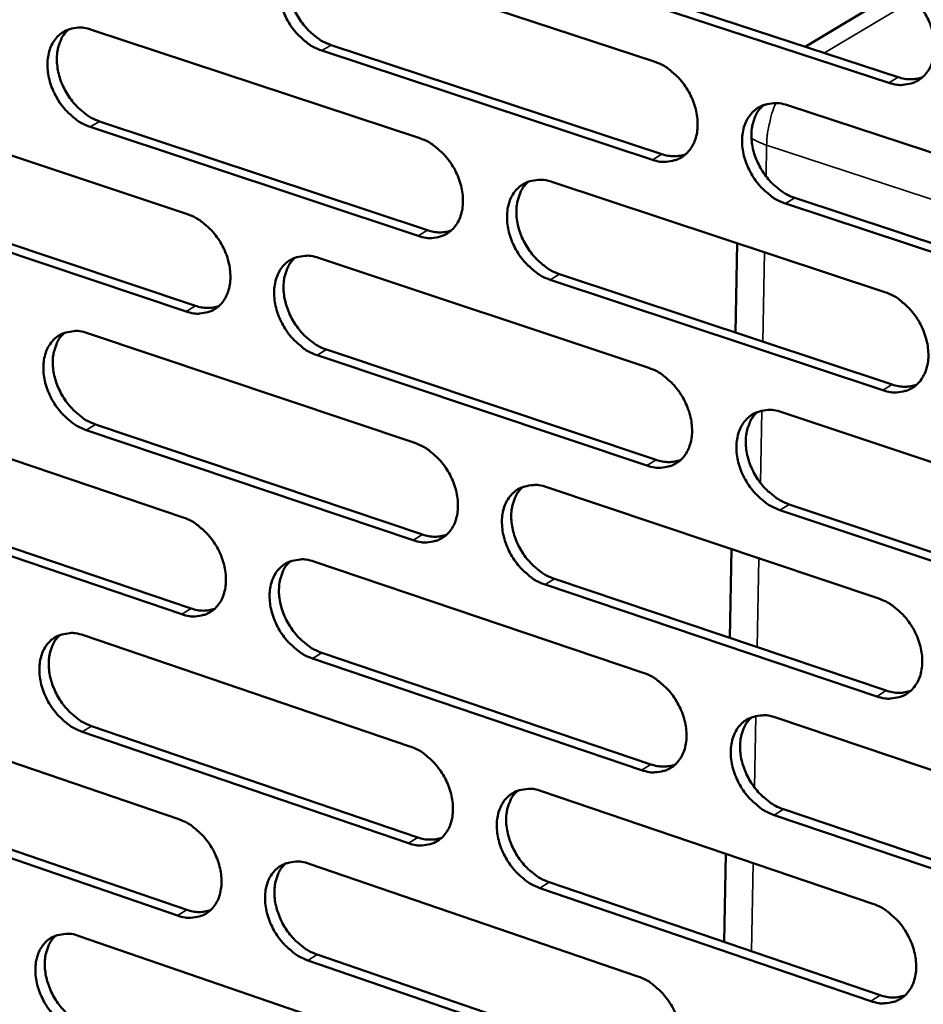
# Model space of a CAD drawing. Units: millimetres. Extents: x 65 to 5849, y 100 to 4100.
# Drawn here: x 5168 to 5228, y 3022 to 3087 of the extents above; entities that cross this region are included whole.
import ezdxf

# ---------------------------------------------------------------- set-up
doc = ezdxf.new("R2010")
doc.units = ezdxf.units.MM
doc.header["$LTSCALE"] = 20
doc.layers.add('Visible (ISO)', color=7, linetype='Continuous', lineweight=50)
doc.layers.add('Visible Narrow (ISO)', color=7, linetype='Continuous', lineweight=35)

msp = doc.modelspace()

# ---------------------------------------------------------------- linework, layer by layer
at = {"layer": 'Visible (ISO)'}
for p, q in [((5188.009, 3091.504), (5209.861, 3084.328)), ((5225.361, 3082.924), (5203.345, 3090.135)), ((5203.964, 3090.503), (5225.977, 3083.295)), ((5226.187, 3089.12), (5219.829, 3085.308)), ((5172.704, 3086.429), (5194.379, 3079.261)), ((5209.746, 3077.844), (5187.91, 3085.047)), ((5188.53, 3085.414), (5210.363, 3078.214)), ((5157.54, 3081.401), (5179.039, 3074.241)), ((5218.664, 3081.437), (5240.825, 3074.16)), ((5173.237, 3080.372), (5194.894, 3073.181)), ((5194.275, 3072.811), (5172.616, 3080.006)), ((5203.11, 3076.374), (5225.09, 3069.105)), ((5158.086, 3075.377), (5179.567, 3068.194)), ((5219.158, 3075.314), (5241.3, 3068.013)), ((5178.947, 3067.824), (5157.463, 3075.011)), ((5240.686, 3067.637), (5218.541, 3074.942)), ((5215.228, 3066.429), (5215.337, 3072.33)), ((5187.699, 3071.357), (5209.5, 3064.097)), ((5224.963, 3062.616), (5202.999, 3069.913)), ((5203.617, 3070.284), (5225.578, 3062.992)), ((5172.431, 3066.386), (5194.055, 3059.135)), ((5209.385, 3057.642), (5187.601, 3064.929)), ((5188.219, 3065.301), (5210.001, 3058.017)), ((5157.302, 3061.461), (5178.752, 3054.219)), ((5218.282, 3061.172), (5240.39, 3053.809)), ((5172.963, 3060.363), (5194.569, 3053.088)), ((5193.952, 3052.714), (5172.344, 3059.992)), ((5202.765, 3056.214), (5224.693, 3048.861)), ((5178.66, 3047.831), (5157.226, 3055.1)), ((5157.847, 3055.47), (5179.278, 3048.205)), ((5218.775, 3055.083), (5240.864, 3047.697)), ((5240.252, 3047.317), (5218.16, 3054.707)), ((5214.855, 3046.258), (5214.963, 3052.123)), ((5187.391, 3051.302), (5209.141, 3043.958)), ((5224.566, 3042.402), (5202.655, 3049.782)), ((5203.272, 3050.158), (5225.18, 3042.782)), ((5172.159, 3046.434), (5193.732, 3039.1)), ((5187.911, 3045.279), (5209.641, 3037.912)), ((5209.026, 3037.533), (5187.293, 3044.903)), ((5157.065, 3041.611), (5178.465, 3034.287)), ((5217.902, 3041), (5239.957, 3033.553)), ((5193.63, 3032.708), (5172.072, 3040.069)), ((5172.69, 3040.444), (5194.246, 3033.087)), ((5202.422, 3036.146), (5224.298, 3028.709)), ((5157.609, 3035.653), (5178.991, 3028.306)), ((5178.374, 3027.928), (5156.99, 3035.278)), ((5218.394, 3034.945), (5240.431, 3027.475)), ((5239.819, 3027.09), (5217.78, 3034.564)), ((5214.484, 3026.18), (5214.591, 3032.009)), ((5187.085, 3031.337), (5208.783, 3023.911)), ((5224.172, 3022.28), (5202.313, 3029.744)), ((5202.928, 3030.124), (5224.785, 3022.664)), ((5171.888, 3026.572), (5193.411, 3019.157)), ((5187.603, 3025.347), (5209.283, 3017.898)), ((5208.669, 3017.515), (5186.987, 3024.968))]:
    msp.add_line(p, q, dxfattribs=at)
at = {"layer": 'Visible (ISO)', "flags": 128}
for points in [[(5187.91, 3085.047, -0.031999), (5187.334, 3085.294, -0.053171), (5187.017, 3085.5, -0.013372), (5186.443, 3085.992, -0.031203), (5186.217, 3086.224, -0.028148), (5185.874, 3086.672, -0.028496), (5185.587, 3087.149, -0.029255), (5185.361, 3087.648, -0.028455), (5185.19, 3088.184, -0.033076), (5185.094, 3088.687, -0.031298), (5185.063, 3089.228, -0.039758), (5185.102, 3089.696, -0.037695), (5185.22, 3090.178, -0.048298), (5185.393, 3090.576, -0.047091), (5185.644, 3090.943, -0.054373), (5185.942, 3091.23, -0.054167), (5186.296, 3091.447, -0.052199), (5186.561, 3091.54, -0.026198), (5187.111, 3091.64, -0.069791), (5187.493, 3091.636, -0.049952), (5188.009, 3091.504)], [(5186.474, 3091.521, 0.041125), (5186.147, 3091.166, 0.065796), (5185.994, 3090.905, 0.019983), (5185.796, 3090.375, 0.040272), (5185.73, 3090.102, 0.031635), (5185.685, 3089.628, 0.033544), (5185.701, 3089.179, 0.027571), (5185.78, 3088.678, 0.02887), (5185.91, 3088.211, 0.026005), (5186.102, 3087.73, 0.026424), (5186.34, 3087.278, 0.026558), (5186.624, 3086.856, 0.026054), (5186.956, 3086.459, 0.029194), (5187.161, 3086.263, 0.011731), (5187.707, 3085.82, 0.050185), (5187.998, 3085.638, 0.029831), (5188.53, 3085.414)], [(5225.488, 3089.442, -0.032076), (5226.074, 3089.193, -0.053194), (5226.398, 3088.985, -0.01343), (5226.981, 3088.488, -0.0313), (5227.212, 3088.253, -0.028428), (5227.56, 3087.801, -0.028722), (5227.851, 3087.318, -0.029613), (5228.08, 3086.814, -0.028788), (5228.253, 3086.272, -0.033489), (5228.348, 3085.762, -0.031733), (5228.378, 3085.217, -0.040146), (5228.335, 3084.742, -0.03817), (5228.213, 3084.256, -0.048448), (5228.034, 3083.854, -0.04734), (5227.775, 3083.485, -0.054036), (5227.469, 3083.196, -0.053893), (5227.108, 3082.978, -0.051537), (5226.837, 3082.885, -0.02578), (5226.276, 3082.785, -0.069144), (5225.887, 3082.79, -0.049366), (5225.361, 3082.924)], [(5172.616, 3080.006, -0.03193), (5172.045, 3080.253, -0.053112), (5171.731, 3080.458, -0.013328), (5171.161, 3080.948, -0.031128), (5170.936, 3081.179, -0.02802), (5170.595, 3081.625, -0.028381), (5170.311, 3082.1, -0.029114), (5170.086, 3082.596, -0.028314), (5169.915, 3083.13, -0.032942), (5169.82, 3083.631, -0.031147), (5169.787, 3084.168, -0.039672), (5169.826, 3084.634, -0.037578), (5169.941, 3085.114, -0.04834), (5170.112, 3085.509, -0.047115), (5170.361, 3085.874, -0.054591), (5170.656, 3086.159, -0.054384), (5171.006, 3086.374, -0.052454), (5171.269, 3086.467, -0.026353), (5171.813, 3086.566, -0.069988), (5172.193, 3086.561, -0.05016), (5172.704, 3086.429)], [(5171.189, 3086.45, 0.04112), (5170.866, 3086.098, 0.06585), (5170.715, 3085.839, 0.019989), (5170.519, 3085.312, 0.040246), (5170.454, 3085.041, 0.031511), (5170.41, 3084.568, 0.033443), (5170.427, 3084.122, 0.027439), (5170.507, 3083.623, 0.028745), (5170.636, 3083.158, 0.025885), (5170.827, 3082.679, 0.0263), (5171.064, 3082.23, 0.026459), (5171.346, 3081.81, 0.025942), (5171.676, 3081.414, 0.029132), (5171.879, 3081.219, 0.011697), (5172.421, 3080.777, 0.050138), (5172.71, 3080.596, 0.029775), (5173.237, 3080.372)], [(5209.861, 3084.328, -0.032008), (5210.443, 3084.079, -0.053137), (5210.763, 3083.872, -0.013386), (5211.343, 3083.376, -0.031224), (5211.572, 3083.143, -0.028297), (5211.918, 3082.693, -0.028605), (5212.207, 3082.212, -0.029469), (5212.435, 3081.71, -0.028645), (5212.607, 3081.17, -0.033352), (5212.702, 3080.664, -0.031579), (5212.732, 3080.121, -0.04006), (5212.691, 3079.649, -0.038052), (5212.571, 3079.166, -0.048495), (5212.394, 3078.766, -0.047368), (5212.138, 3078.399, -0.054258), (5211.836, 3078.111, -0.054111), (5211.477, 3077.895, -0.051791), (5211.209, 3077.803, -0.025934), (5210.653, 3077.704, -0.069341), (5210.267, 3077.71, -0.049574), (5209.746, 3077.844)], [(5225.977, 3083.295, 0.044108), (5226.388, 3083.188, 0.044108), (5226.811, 3083.155, 0.040839), (5227.202, 3083.191, 0.040839), (5227.582, 3083.29)], [(5218.541, 3074.942, -0.031953), (5217.958, 3075.192, -0.053035), (5217.637, 3075.4, -0.013332), (5217.056, 3075.897, -0.031172), (5216.827, 3076.131, -0.028292), (5216.481, 3076.582, -0.028592), (5216.191, 3077.063, -0.029491), (5215.963, 3077.565, -0.028658), (5215.791, 3078.105, -0.033389), (5215.696, 3078.612, -0.031608), (5215.666, 3079.155, -0.040092), (5215.707, 3079.627, -0.038075), (5215.828, 3080.111, -0.048489), (5216.005, 3080.511, -0.047339), (5216.262, 3080.879, -0.054189), (5216.565, 3081.167, -0.054007), (5216.925, 3081.384, -0.051707), (5217.194, 3081.477, -0.025857), (5217.752, 3081.577, -0.069271), (5218.14, 3081.571, -0.049504), (5218.664, 3081.437)], [(5217.072, 3081.446, 0.041002), (5216.745, 3081.087, 0.065559), (5216.592, 3080.824, 0.019865), (5216.393, 3080.29, 0.040186), (5216.327, 3080.016, 0.031708), (5216.283, 3079.54, 0.033586), (5216.301, 3079.089, 0.027658), (5216.382, 3078.587, 0.02895), (5216.513, 3078.119, 0.026053), (5216.708, 3077.637, 0.02649), (5216.948, 3077.185, 0.026533), (5217.235, 3076.761, 0.026067), (5217.57, 3076.364, 0.029053), (5217.776, 3076.168, 0.011612), (5218.327, 3075.723, 0.049898), (5218.622, 3075.54, 0.029671), (5219.158, 3075.314)], [(5194.379, 3079.261, -0.03194), (5194.956, 3079.013, -0.053079), (5195.274, 3078.806, -0.013342), (5195.85, 3078.312, -0.031149), (5196.077, 3078.08, -0.028168), (5196.421, 3077.631, -0.028488), (5196.708, 3077.153, -0.029327), (5196.934, 3076.653, -0.028503), (5197.106, 3076.116, -0.033215), (5197.201, 3075.613, -0.031425), (5197.232, 3075.072, -0.039973), (5197.192, 3074.603, -0.037933), (5197.074, 3074.122, -0.04854), (5196.899, 3073.725, -0.047394), (5196.646, 3073.36, -0.054479), (5196.347, 3073.074, -0.05433), (5195.992, 3072.86, -0.052046), (5195.726, 3072.768, -0.026088), (5195.175, 3072.67, -0.069538), (5194.792, 3072.677, -0.049781), (5194.275, 3072.811)], [(5210.363, 3078.214, 0.044001), (5210.768, 3078.108, 0.044001), (5211.185, 3078.074, 0.04071), (5211.571, 3078.108, 0.04071), (5211.947, 3078.204)], [(5202.999, 3069.913, -0.031885), (5202.42, 3070.162, -0.052977), (5202.102, 3070.37, -0.013289), (5201.525, 3070.865, -0.031097), (5201.298, 3071.098, -0.028163), (5200.953, 3071.546, -0.028475), (5200.666, 3072.026, -0.029349), (5200.439, 3072.525, -0.028516), (5200.267, 3073.063, -0.033252), (5200.172, 3073.566, -0.031454), (5200.141, 3074.108, -0.040006), (5200.182, 3074.577, -0.037957), (5200.301, 3075.058, -0.048534), (5200.476, 3075.456, -0.047366), (5200.729, 3075.822, -0.054411), (5201.03, 3076.108, -0.054225), (5201.386, 3076.323, -0.051962), (5201.652, 3076.415, -0.026011), (5202.206, 3076.513, -0.069468), (5202.591, 3076.508, -0.049712), (5203.11, 3076.374)], [(5201.54, 3076.387, 0.041), (5201.216, 3076.031, 0.065616), (5201.064, 3075.769, 0.019874), (5200.868, 3075.239, 0.040164), (5200.803, 3074.966, 0.031586), (5200.76, 3074.493, 0.033487), (5200.778, 3074.044, 0.027525), (5200.859, 3073.544, 0.028826), (5200.99, 3073.078, 0.025934), (5201.184, 3072.598, 0.026367), (5201.423, 3072.148, 0.026436), (5201.708, 3071.727, 0.025957), (5202.041, 3071.33, 0.028994), (5202.245, 3071.136, 0.01158), (5202.793, 3070.691, 0.049856), (5203.084, 3070.509, 0.029618), (5203.617, 3070.284)], [(5179.039, 3074.241, -0.031872), (5179.613, 3073.993, -0.053021), (5179.928, 3073.787, -0.013298), (5180.499, 3073.295, -0.031074), (5180.725, 3073.063, -0.028039), (5181.066, 3072.617, -0.028373), (5181.352, 3072.14, -0.029186), (5181.577, 3071.643, -0.028362), (5181.749, 3071.109, -0.03308), (5181.843, 3070.608, -0.031273), (5181.875, 3070.069, -0.039886), (5181.836, 3069.604, -0.037815), (5181.719, 3069.125, -0.048583), (5181.547, 3068.73, -0.04742), (5181.297, 3068.367, -0.054699), (5181.001, 3068.083, -0.054548), (5180.649, 3067.87, -0.0523), (5180.385, 3067.78, -0.026242), (5179.839, 3067.683, -0.069734), (5179.459, 3067.69, -0.049988), (5178.947, 3067.824)], [(5194.894, 3073.181, 0.043894), (5195.293, 3073.075, 0.043894), (5195.705, 3073.04, 0.04058), (5196.085, 3073.072, 0.04058), (5196.456, 3073.166)], [(5187.601, 3064.929, -0.031817), (5187.026, 3065.179, -0.05292), (5186.71, 3065.385, -0.013245), (5186.137, 3065.879, -0.031022), (5185.912, 3066.111, -0.028035), (5185.57, 3066.557, -0.02836), (5185.284, 3067.035, -0.029207), (5185.058, 3067.532, -0.028375), (5184.887, 3068.067, -0.033116), (5184.792, 3068.568, -0.031302), (5184.761, 3069.106, -0.039919), (5184.8, 3069.573, -0.037838), (5184.917, 3070.052, -0.048578), (5185.09, 3070.447, -0.047391), (5185.341, 3070.811, -0.054631), (5185.638, 3071.095, -0.054443), (5185.991, 3071.309, -0.052216), (5186.255, 3071.4, -0.026166), (5186.803, 3071.497, -0.069664), (5187.185, 3071.491, -0.049919), (5187.699, 3071.357)], [(5186.151, 3071.375, 0.040997), (5185.829, 3071.021, 0.065671), (5185.68, 3070.761, 0.019881), (5185.486, 3070.234, 0.040139), (5185.422, 3069.963, 0.031463), (5185.38, 3069.491, 0.033387), (5185.399, 3069.045, 0.027394), (5185.48, 3068.547, 0.028702), (5185.611, 3068.084, 0.025815), (5185.804, 3067.606, 0.026244), (5186.041, 3067.158, 0.02634), (5186.324, 3066.739, 0.025848), (5186.655, 3066.343, 0.028934), (5186.857, 3066.15, 0.011547), (5187.401, 3065.707, 0.049812), (5187.691, 3065.525, 0.029565), (5188.219, 3065.301)], [(5225.09, 3069.105, -0.031894), (5225.675, 3068.854, -0.052943), (5225.997, 3068.645, -0.013302), (5226.58, 3068.146, -0.031117), (5226.809, 3067.912, -0.028312), (5227.156, 3067.461, -0.028584), (5227.447, 3066.978, -0.029564), (5227.675, 3066.475, -0.028707), (5227.848, 3065.934, -0.03353), (5227.943, 3065.427, -0.031738), (5227.972, 3064.883, -0.04031), (5227.93, 3064.411, -0.038317), (5227.808, 3063.928, -0.04873), (5227.629, 3063.528, -0.047641), (5227.371, 3063.162, -0.05429), (5227.066, 3062.876, -0.054164), (5226.705, 3062.661, -0.051551), (5226.436, 3062.57, -0.025747), (5225.875, 3062.473, -0.069019), (5225.487, 3062.48, -0.049333), (5224.963, 3062.616)], [(5179.567, 3068.194, 0.043787), (5179.961, 3068.088, 0.043787), (5180.367, 3068.053, 0.04045), (5180.742, 3068.083, 0.04045), (5181.108, 3068.174)], [(5172.344, 3059.992, -0.031749), (5171.773, 3060.241, -0.052861), (5171.46, 3060.447, -0.013201), (5170.891, 3060.939, -0.030947), (5170.667, 3061.169, -0.027907), (5170.327, 3061.615, -0.028245), (5170.043, 3062.089, -0.029068), (5169.819, 3062.584, -0.028236), (5169.648, 3063.117, -0.032981), (5169.553, 3063.615, -0.031151), (5169.521, 3064.151, -0.039832), (5169.559, 3064.615, -0.03772), (5169.674, 3065.092, -0.04862), (5169.845, 3065.484, -0.047416), (5170.093, 3065.846, -0.05485), (5170.387, 3066.128, -0.054661), (5170.737, 3066.341, -0.052471), (5170.999, 3066.431, -0.026319), (5171.542, 3066.527, -0.06986), (5171.921, 3066.52, -0.050126), (5172.431, 3066.386)], [(5170.903, 3066.409, 0.040991), (5170.585, 3066.057, 0.065723), (5170.437, 3065.799, 0.019886), (5170.246, 3065.275, 0.040113), (5170.183, 3065.005, 0.03134), (5170.142, 3064.536, 0.033287), (5170.161, 3064.092, 0.027263), (5170.242, 3063.597, 0.028579), (5170.372, 3063.136, 0.025696), (5170.565, 3062.66, 0.026122), (5170.801, 3062.214, 0.026243), (5171.082, 3061.796, 0.025739), (5171.411, 3061.402, 0.028874), (5171.611, 3061.209, 0.011514), (5172.152, 3060.768, 0.049767), (5172.438, 3060.587, 0.029511), (5172.963, 3060.363)], [(5209.5, 3064.097, -0.031826), (5210.081, 3063.846, -0.052886), (5210.4, 3063.638, -0.013258), (5210.979, 3063.141, -0.031042), (5211.207, 3062.908, -0.028182), (5211.552, 3062.458, -0.028467), (5211.841, 3061.977, -0.029421), (5212.068, 3061.477, -0.028564), (5212.24, 3060.939, -0.033392), (5212.335, 3060.434, -0.031583), (5212.365, 3059.893, -0.040222), (5212.324, 3059.424, -0.038197), (5212.204, 3058.943, -0.048776), (5212.027, 3058.546, -0.047669), (5211.772, 3058.182, -0.054513), (5211.47, 3057.897, -0.054384), (5211.113, 3057.684, -0.051805), (5210.845, 3057.594, -0.025901), (5210.29, 3057.498, -0.069215), (5209.905, 3057.506, -0.049539), (5209.385, 3057.642)], [(5225.578, 3062.992, 0.044699), (5225.992, 3062.882, 0.044699), (5226.419, 3062.848, 0.041287), (5226.814, 3062.884, 0.041287), (5227.197, 3062.985)], [(5218.16, 3054.707, -0.031771), (5217.578, 3054.959, -0.052784), (5217.257, 3055.168, -0.013205), (5216.677, 3055.666, -0.03099), (5216.449, 3055.9, -0.028177), (5216.104, 3056.35, -0.028454), (5215.815, 3056.831, -0.029443), (5215.588, 3057.331, -0.028578), (5215.416, 3057.87, -0.033429), (5215.321, 3058.375, -0.031613), (5215.291, 3058.916, -0.040255), (5215.332, 3059.386, -0.038221), (5215.453, 3059.867, -0.048771), (5215.63, 3060.265, -0.047641), (5215.885, 3060.629, -0.054445), (5216.188, 3060.915, -0.054279), (5216.547, 3061.128, -0.051721), (5216.815, 3061.219, -0.025824), (5217.373, 3061.316, -0.069145), (5217.76, 3061.308, -0.049471), (5218.282, 3061.172)], [(5216.677, 3061.183, 0.040875), (5216.355, 3060.824, 0.065436), (5216.205, 3060.562, 0.019765), (5216.012, 3060.031, 0.040054), (5215.948, 3059.759, 0.031534), (5215.907, 3059.286, 0.033427), (5215.926, 3058.838, 0.027477), (5216.01, 3058.339, 0.028779), (5216.142, 3057.874, 0.025859), (5216.337, 3057.395, 0.026307), (5216.577, 3056.947, 0.026313), (5216.863, 3056.526, 0.025859), (5217.197, 3056.13, 0.028793), (5217.4, 3055.937, 0.011429), (5217.95, 3055.492, 0.049526), (5218.242, 3055.309, 0.029405), (5218.775, 3055.083)], [(5194.055, 3059.135, -0.031758), (5194.631, 3058.884, -0.052828), (5194.948, 3058.677, -0.013215), (5195.523, 3058.182, -0.030967), (5195.749, 3057.95, -0.028054), (5196.092, 3057.502, -0.028352), (5196.379, 3057.024, -0.029279), (5196.604, 3056.526, -0.028423), (5196.776, 3055.99, -0.033255), (5196.871, 3055.488, -0.03143), (5196.902, 3054.949, -0.040135), (5196.862, 3054.483, -0.038078), (5196.743, 3054.004, -0.048821), (5196.569, 3053.61, -0.047696), (5196.317, 3053.248, -0.054735), (5196.018, 3052.965, -0.054603), (5195.664, 3052.753, -0.052059), (5195.399, 3052.664, -0.026054), (5194.849, 3052.569, -0.06941), (5194.466, 3052.577, -0.049746), (5193.952, 3052.714)], [(5210.001, 3058.017, 0.044587), (5210.41, 3057.908, 0.044587), (5210.831, 3057.873, 0.041153), (5211.22, 3057.907, 0.041153), (5211.598, 3058.005)], [(5202.655, 3049.782, -0.031704), (5202.077, 3050.034, -0.052727), (5201.76, 3050.242, -0.013162), (5201.183, 3050.739, -0.030916), (5200.957, 3050.971, -0.028049), (5200.614, 3051.419, -0.028339), (5200.327, 3051.898, -0.029301), (5200.101, 3052.396, -0.028436), (5199.929, 3052.933, -0.033292), (5199.835, 3053.434, -0.031459), (5199.804, 3053.974, -0.040167), (5199.844, 3054.44, -0.038102), (5199.963, 3054.919, -0.048816), (5200.137, 3055.314, -0.047668), (5200.39, 3055.677, -0.054667), (5200.69, 3055.96, -0.054498), (5201.045, 3056.173, -0.051976), (5201.311, 3056.263, -0.025978), (5201.864, 3056.358, -0.069341), (5202.248, 3056.35, -0.049677), (5202.765, 3056.214)], [(5201.182, 3056.23, 0.040873), (5200.863, 3055.873, 0.065492), (5200.715, 3055.613, 0.019772), (5200.524, 3055.085, 0.040031), (5200.461, 3054.814, 0.031413), (5200.421, 3054.343, 0.033329), (5200.441, 3053.898, 0.027347), (5200.524, 3053.401, 0.028657), (5200.656, 3052.939, 0.025742), (5200.851, 3052.462, 0.026185), (5201.089, 3052.015, 0.026218), (5201.373, 3051.596, 0.025752), (5201.704, 3051.202, 0.028736), (5201.906, 3051.009, 0.011398), (5202.452, 3050.566, 0.049485), (5202.742, 3050.384, 0.029354), (5203.272, 3050.158)], [(5178.752, 3054.219, -0.031691), (5179.324, 3053.969, -0.05277), (5179.638, 3053.762, -0.013171), (5180.209, 3053.269, -0.030893), (5180.433, 3053.038, -0.027927), (5180.774, 3052.591, -0.028238), (5181.059, 3052.115, -0.029139), (5181.283, 3051.62, -0.028283), (5181.455, 3051.086, -0.033119), (5181.549, 3050.587, -0.031277), (5181.581, 3050.051, -0.040047), (5181.542, 3049.587, -0.037959), (5181.426, 3049.111, -0.048864), (5181.254, 3048.719, -0.047722), (5181.004, 3048.359, -0.054956), (5180.708, 3048.078, -0.054822), (5180.358, 3047.868, -0.052314), (5180.095, 3047.779, -0.026207), (5179.55, 3047.686, -0.069604), (5179.17, 3047.695, -0.049952), (5178.66, 3047.831)], [(5194.569, 3053.088, 0.044475), (5194.972, 3052.979, 0.044475), (5195.388, 3052.944, 0.041018), (5195.771, 3052.976, 0.041018), (5196.144, 3053.071)], [(5187.293, 3044.903, -0.031637), (5186.719, 3045.155, -0.052669), (5186.405, 3045.362, -0.013119), (5185.832, 3045.857, -0.030842), (5185.608, 3046.088, -0.027922), (5185.267, 3046.535, -0.028225), (5184.981, 3047.011, -0.02916), (5184.757, 3047.507, -0.028296), (5184.586, 3048.041, -0.033156), (5184.491, 3048.54, -0.031306), (5184.46, 3049.077, -0.04008), (5184.499, 3049.54, -0.037982), (5184.615, 3050.017, -0.048859), (5184.788, 3050.41, -0.047693), (5185.038, 3050.77, -0.054888), (5185.335, 3051.052, -0.054717), (5185.687, 3051.263, -0.05223), (5185.95, 3051.352, -0.026131), (5186.497, 3051.446, -0.069535), (5186.879, 3051.438, -0.049883), (5187.391, 3051.302)], [(5185.829, 3051.322, 0.040868), (5185.513, 3050.968, 0.065545), (5185.367, 3050.71, 0.019779), (5185.178, 3050.184, 0.040005), (5185.117, 3049.915, 0.031291), (5185.078, 3049.446, 0.03323), (5185.098, 3049.003, 0.027217), (5185.182, 3048.509, 0.028535), (5185.313, 3048.049, 0.025625), (5185.506, 3047.574, 0.026065), (5185.744, 3047.129, 0.026124), (5186.026, 3046.712, 0.025645), (5186.355, 3046.319, 0.028678), (5186.555, 3046.127, 0.011367), (5187.098, 3045.685, 0.049442), (5187.385, 3045.504, 0.029302), (5187.911, 3045.279)], [(5224.693, 3048.861, -0.031712), (5225.277, 3048.607, -0.052693), (5225.598, 3048.398, -0.013175), (5226.18, 3047.898, -0.030935), (5226.408, 3047.664, -0.028197), (5226.755, 3047.213, -0.028446), (5227.045, 3046.731, -0.029516), (5227.272, 3046.23, -0.028626), (5227.445, 3045.689, -0.03357), (5227.539, 3045.185, -0.031743), (5227.569, 3044.642, -0.040474), (5227.527, 3044.173, -0.038464), (5227.405, 3043.692, -0.049013), (5227.227, 3043.296, -0.047945), (5226.969, 3042.933, -0.054543), (5226.665, 3042.649, -0.054433), (5226.305, 3042.437, -0.051562), (5226.036, 3042.348, -0.025712), (5225.477, 3042.254, -0.068891), (5225.089, 3042.263, -0.049297), (5224.566, 3042.402)], [(5179.278, 3048.205, 0.044363), (5179.676, 3048.096, 0.044363), (5180.086, 3048.06, 0.040884), (5180.464, 3048.091, 0.040884), (5180.833, 3048.183)], [(5172.072, 3040.069, -0.031569), (5171.503, 3040.32, -0.052611), (5171.19, 3040.526, -0.013075), (5170.622, 3041.02, -0.030767), (5170.4, 3041.25, -0.027796), (5170.061, 3041.695, -0.028111), (5169.777, 3042.169, -0.029021), (5169.553, 3042.662, -0.028157), (5169.383, 3043.194, -0.033021), (5169.288, 3043.69, -0.031154), (5169.256, 3044.224, -0.039992), (5169.294, 3044.685, -0.037863), (5169.409, 3045.16, -0.048901), (5169.579, 3045.55, -0.047718), (5169.827, 3045.909, -0.055108), (5170.12, 3046.188, -0.054936), (5170.469, 3046.398, -0.052484), (5170.73, 3046.486, -0.026284), (5171.272, 3046.579, -0.069729), (5171.651, 3046.57, -0.050089), (5172.159, 3046.434)], [(5170.618, 3046.459, 0.040862), (5170.305, 3046.107, 0.065595), (5170.16, 3045.851, 0.019784), (5169.974, 3045.329, 0.039978), (5169.913, 3045.061, 0.03117), (5169.875, 3044.594, 0.03313), (5169.896, 3044.154, 0.027088), (5169.979, 3043.661, 0.028414), (5170.11, 3043.204, 0.025509), (5170.303, 3042.731, 0.025945), (5170.539, 3042.288, 0.02603), (5170.819, 3041.873, 0.025538), (5171.146, 3041.481, 0.02862), (5171.345, 3041.29, 0.011335), (5171.884, 3040.849, 0.049399), (5172.168, 3040.669, 0.02925), (5172.69, 3040.444)], [(5209.141, 3043.958, -0.031646), (5209.72, 3043.705, -0.052636), (5210.039, 3043.496, -0.013132), (5210.617, 3042.998, -0.030861), (5210.844, 3042.765, -0.028068), (5211.188, 3042.316, -0.028331), (5211.476, 3041.836, -0.029373), (5211.702, 3041.337, -0.028484), (5211.874, 3040.799, -0.033432), (5211.969, 3040.297, -0.031588), (5211.999, 3039.758, -0.040385), (5211.958, 3039.291, -0.038344), (5211.838, 3038.813, -0.049059), (5211.662, 3038.418, -0.047973), (5211.408, 3038.057, -0.054767), (5211.106, 3037.776, -0.054654), (5210.75, 3037.565, -0.051815), (5210.483, 3037.477, -0.025865), (5209.929, 3037.385, -0.069085), (5209.544, 3037.394, -0.049502), (5209.026, 3037.533)], [(5225.18, 3042.782, 0.045283), (5225.598, 3042.669, 0.045283), (5226.03, 3042.634, 0.041724), (5226.427, 3042.67, 0.041724), (5226.813, 3042.773)], [(5217.78, 3034.564, -0.031591), (5217.199, 3034.818, -0.052535), (5216.88, 3035.028, -0.01308), (5216.301, 3035.528, -0.03081), (5216.074, 3035.761, -0.028063), (5215.73, 3036.21, -0.028318), (5215.441, 3036.691, -0.029395), (5215.215, 3037.19, -0.028497), (5215.043, 3037.728, -0.033469), (5214.948, 3038.23, -0.031617), (5214.918, 3038.77, -0.040418), (5214.959, 3039.237, -0.038368), (5215.079, 3039.715, -0.049053), (5215.256, 3040.11, -0.047944), (5215.511, 3040.472, -0.054699), (5215.814, 3040.755, -0.054549), (5216.171, 3040.966, -0.051732), (5216.438, 3041.054, -0.025789), (5216.995, 3041.147, -0.069017), (5217.381, 3041.138, -0.049434), (5217.902, 3041)], [(5216.283, 3041.012, 0.040748), (5215.967, 3040.654, 0.065312), (5215.82, 3040.394, 0.019664), (5215.632, 3039.865, 0.039921), (5215.57, 3039.594, 0.031359), (5215.532, 3039.124, 0.033267), (5215.554, 3038.679, 0.027296), (5215.639, 3038.184, 0.028609), (5215.772, 3037.723, 0.025667), (5215.968, 3037.247, 0.026124), (5216.208, 3036.801, 0.026095), (5216.493, 3036.383, 0.025653), (5216.825, 3035.99, 0.028536), (5217.026, 3035.798, 0.011249), (5217.574, 3035.354, 0.049157), (5217.864, 3035.172, 0.029142), (5218.394, 3034.945)], [(5193.732, 3039.1, -0.031579), (5194.308, 3038.848, -0.052579), (5194.623, 3038.64, -0.013089), (5195.197, 3038.143, -0.030788), (5195.422, 3037.911, -0.027941), (5195.764, 3037.464, -0.028217), (5196.051, 3036.986, -0.029232), (5196.276, 3036.49, -0.028343), (5196.447, 3035.954, -0.033295), (5196.542, 3035.455, -0.031434), (5196.573, 3034.918, -0.040297), (5196.533, 3034.454, -0.038224), (5196.415, 3033.978, -0.049104), (5196.241, 3033.586, -0.048), (5195.989, 3033.227, -0.05499), (5195.691, 3032.947, -0.054875), (5195.338, 3032.739, -0.052069), (5195.074, 3032.651, -0.026017), (5194.525, 3032.56, -0.069279), (5194.143, 3032.57, -0.049708), (5193.63, 3032.708)], [(5209.641, 3037.912, 0.045166), (5210.054, 3037.8, 0.045166), (5210.479, 3037.764, 0.041585), (5210.871, 3037.798, 0.041585), (5211.252, 3037.898)], [(5202.313, 3029.744, -0.031524), (5201.736, 3029.998, -0.052478), (5201.419, 3030.206, -0.013037), (5200.844, 3030.704, -0.030736), (5200.619, 3030.936, -0.027936), (5200.277, 3031.384, -0.028204), (5199.99, 3031.863, -0.029253), (5199.765, 3032.359, -0.028357), (5199.593, 3032.895, -0.033332), (5199.499, 3033.394, -0.031463), (5199.468, 3033.932, -0.040329), (5199.508, 3034.396, -0.038247), (5199.626, 3034.872, -0.049098), (5199.801, 3035.264, -0.047971), (5200.053, 3035.624, -0.054922), (5200.352, 3035.905, -0.05477), (5200.706, 3036.114, -0.051986), (5200.972, 3036.202, -0.025942), (5201.523, 3036.294, -0.069211), (5201.906, 3036.285, -0.04964), (5202.422, 3036.146)], [(5200.826, 3036.164, 0.040744), (5200.512, 3035.808, 0.065366), (5200.367, 3035.549, 0.019671), (5200.181, 3035.023, 0.039897), (5200.121, 3034.754, 0.031239), (5200.084, 3034.286, 0.03317), (5200.106, 3033.844, 0.027168), (5200.191, 3033.35, 0.028488), (5200.323, 3032.892, 0.025552), (5200.518, 3032.418, 0.026005), (5200.756, 3031.974, 0.026003), (5201.039, 3031.558, 0.025548), (5201.37, 3031.166, 0.028481), (5201.569, 3030.975, 0.01122), (5202.113, 3030.532, 0.049118), (5202.401, 3030.351, 0.029093), (5202.928, 3030.124)], [(5178.465, 3034.287, -0.031512), (5179.036, 3034.035, -0.052521), (5179.349, 3033.828, -0.013046), (5179.92, 3033.333, -0.030714), (5180.143, 3033.102, -0.027815), (5180.482, 3032.657, -0.028103), (5180.767, 3032.181, -0.029092), (5180.991, 3031.687, -0.028204), (5181.162, 3031.154, -0.033159), (5181.256, 3030.658, -0.031281), (5181.288, 3030.123, -0.040208), (5181.249, 3029.662, -0.038103), (5181.133, 3029.188, -0.049147), (5180.962, 3028.799, -0.048025), (5180.713, 3028.441, -0.055213), (5180.417, 3028.163, -0.055095), (5180.068, 3027.956, -0.052323), (5179.806, 3027.869, -0.026169), (5179.262, 3027.779, -0.069471), (5178.882, 3027.79, -0.049913), (5178.374, 3027.928)], [(5194.246, 3033.087, 0.045049), (5194.652, 3032.975, 0.045049), (5195.072, 3032.938, 0.041447), (5195.458, 3032.971, 0.041447), (5195.834, 3033.068)], [(5186.987, 3024.968, -0.031458), (5186.414, 3025.221, -0.052421), (5186.101, 3025.429, -0.012994), (5185.529, 3025.925, -0.030663), (5185.306, 3026.156, -0.02781), (5184.966, 3026.602, -0.02809), (5184.681, 3027.079, -0.029113), (5184.457, 3027.573, -0.028217), (5184.286, 3028.106, -0.033195), (5184.191, 3028.603, -0.03131), (5184.16, 3029.138, -0.040241), (5184.199, 3029.599, -0.038127), (5184.315, 3030.073, -0.049141), (5184.487, 3030.463, -0.047997), (5184.737, 3030.821, -0.055144), (5185.033, 3031.1, -0.05499), (5185.384, 3031.308, -0.05224), (5185.647, 3031.395, -0.026094), (5186.193, 3031.486, -0.069404), (5186.574, 3031.476, -0.049845), (5187.085, 3031.337)], [(5185.51, 3031.36, 0.040739), (5185.199, 3031.006, 0.065417), (5185.056, 3030.749, 0.019676), (5184.872, 3030.226, 0.039871), (5184.813, 3029.958, 0.031119), (5184.777, 3029.492, 0.033071), (5184.799, 3029.053, 0.027041), (5184.884, 3028.561, 0.028368), (5185.017, 3028.105, 0.025437), (5185.21, 3027.633, 0.025887), (5185.447, 3027.191, 0.025911), (5185.728, 3026.777, 0.025444), (5186.056, 3026.386, 0.028425), (5186.255, 3026.196, 0.01119), (5186.795, 3025.754, 0.049077), (5187.08, 3025.574, 0.029042), (5187.603, 3025.347)], [(5178.991, 3028.306, 0.044932), (5179.392, 3028.195, 0.044932), (5179.806, 3028.157, 0.041308), (5180.187, 3028.189, 0.041308), (5180.558, 3028.282)], [(5224.298, 3028.709, -0.031533), (5224.881, 3028.454, -0.052444), (5225.201, 3028.244, -0.01305), (5225.782, 3027.743, -0.030756), (5226.009, 3027.509, -0.028083), (5226.355, 3027.059, -0.02831), (5226.644, 3026.576, -0.029467), (5226.871, 3026.077, -0.028546), (5227.043, 3025.538, -0.033611), (5227.138, 3025.035, -0.031748), (5227.167, 3024.495, -0.040638), (5227.125, 3024.028, -0.038613), (5227.004, 3023.55, -0.049297), (5226.826, 3023.156, -0.048249), (5226.569, 3022.796, -0.054796), (5226.265, 3022.515, -0.054701), (5225.906, 3022.306, -0.051569), (5225.638, 3022.219, -0.025676), (5225.08, 3022.129, -0.068761), (5224.693, 3022.14, -0.049258), (5224.172, 3022.28)], [(5171.802, 3020.235, -0.031391), (5171.233, 3020.489, -0.052363), (5170.922, 3020.695, -0.012951), (5170.354, 3021.19, -0.03059), (5170.133, 3021.42, -0.027685), (5169.795, 3021.864, -0.027978), (5169.512, 3022.339, -0.028975), (5169.289, 3022.831, -0.028079), (5169.119, 3023.361, -0.03306), (5169.024, 3023.855, -0.031158), (5168.992, 3024.388, -0.040152), (5169.03, 3024.846, -0.038007), (5169.145, 3025.318, -0.049183), (5169.314, 3025.706, -0.048022), (5169.561, 3026.062, -0.055366), (5169.854, 3026.339, -0.05521), (5170.202, 3026.545, -0.052494), (5170.463, 3026.632, -0.026246), (5171.004, 3026.721, -0.069596), (5171.382, 3026.711, -0.05005), (5171.888, 3026.572)], [(5170.334, 3026.6, 0.040732), (5170.026, 3026.247, 0.065466), (5169.885, 3025.992, 0.019681), (5169.703, 3025.472, 0.039843), (5169.645, 3025.206, 0.030999), (5169.61, 3024.742, 0.032973), (5169.633, 3024.305, 0.026914), (5169.718, 3023.816, 0.028248), (5169.85, 3023.362, 0.025323), (5170.042, 3022.892, 0.025769), (5170.278, 3022.452, 0.025819), (5170.557, 3022.039, 0.025339), (5170.883, 3021.65, 0.028368), (5171.08, 3021.461, 0.011159), (5171.617, 3021.021, 0.049035), (5171.9, 3020.841, 0.028992), (5172.419, 3020.614)], [(5208.783, 3023.911, -0.031467), (5209.362, 3023.656, -0.052388), (5209.679, 3023.447, -0.013007), (5210.256, 3022.947, -0.030683), (5210.482, 3022.714, -0.027956), (5210.825, 3022.266, -0.028196), (5211.113, 3021.786, -0.029325), (5211.338, 3021.289, -0.028404), (5211.51, 3020.752, -0.033472), (5211.604, 3020.252, -0.031592), (5211.635, 3019.714, -0.040548), (5211.594, 3019.25, -0.038491), (5211.474, 3018.775, -0.049343), (5211.299, 3018.383, -0.048277), (5211.045, 3018.025, -0.055021), (5210.744, 3017.746, -0.054923), (5210.389, 3017.538, -0.051822), (5210.123, 3017.452, -0.025827), (5209.57, 3017.363, -0.068953), (5209.185, 3017.374, -0.049462), (5208.669, 3017.515)], [(5224.785, 3022.664, 0.045859), (5225.206, 3022.549, 0.045859), (5225.642, 3022.512, 0.042151), (5226.042, 3022.549, 0.042151), (5226.43, 3022.653)]]:
    msp.add_lwpolyline(points, format="xyb", dxfattribs=at)
at = {"layer": 'Visible Narrow (ISO)'}
for p, q in [((5221.102, 3084.891), (5227.031, 3088.449)), ((5187.91, 3085.047), (5188.53, 3085.414)), ((5225.361, 3082.924), (5225.977, 3083.295)), ((5172.616, 3080.006), (5173.237, 3080.372)), ((5217.251, 3076.739), (5217.29, 3078.809)), ((5217.29, 3078.809), (5243.725, 3070.11)), ((5209.746, 3077.844), (5210.363, 3078.214)), ((5218.541, 3074.942), (5219.158, 3075.314)), ((5194.275, 3072.811), (5194.894, 3073.181)), ((5217.047, 3065.825), (5217.157, 3071.728)), ((5202.999, 3069.913), (5203.617, 3070.284)), ((5178.947, 3067.824), (5179.567, 3068.194)), ((5187.601, 3064.929), (5188.219, 3065.301)), ((5224.963, 3062.616), (5225.578, 3062.992)), ((5216.873, 3056.512), (5216.962, 3061.267)), ((5172.344, 3059.992), (5172.963, 3060.363)), ((5209.385, 3057.642), (5210.001, 3058.017)), ((5218.16, 3054.707), (5218.775, 3055.083)), ((5193.952, 3052.714), (5194.569, 3053.088)), ((5216.67, 3045.647), (5216.78, 3051.514)), ((5202.655, 3049.782), (5203.272, 3050.158)), ((5178.66, 3047.831), (5179.278, 3048.205)), ((5187.293, 3044.903), (5187.911, 3045.279)), ((5224.566, 3042.402), (5225.18, 3042.782)), ((5216.497, 3036.377), (5216.585, 3041.101)), ((5172.072, 3040.069), (5172.69, 3040.444)), ((5209.026, 3037.533), (5209.641, 3037.912)), ((5217.78, 3034.564), (5218.394, 3034.945)), ((5193.63, 3032.708), (5194.246, 3033.087)), ((5216.294, 3025.562), (5216.403, 3031.393)), ((5202.313, 3029.744), (5202.928, 3030.124)), ((5178.374, 3027.928), (5178.991, 3028.306)), ((5186.987, 3024.968), (5187.603, 3025.347)), ((5224.172, 3022.28), (5224.785, 3022.664))]:
    msp.add_line(p, q, dxfattribs=at)
at = {"layer": 'Visible Narrow (ISO)', "flags": 128}
for points in [[(5217.29, 3078.809, -0.015264), (5217.324, 3079.399, -0.027883), (5217.37, 3079.719, -0.003438), (5217.465, 3080.175, -0.003233), (5217.573, 3080.658, -0.026219), (5217.669, 3080.996, -0.014805), (5217.888, 3081.577)], [(5216.287, 3079.264, 0.014148), (5216.514, 3079.135, 0.014148), (5216.747, 3079.019, 0.015806), (5217.015, 3078.906, 0.015806), (5217.29, 3078.809)]]:
    msp.add_lwpolyline(points, format="xyb", dxfattribs=at)

doc.saveas('drawing.dxf')
